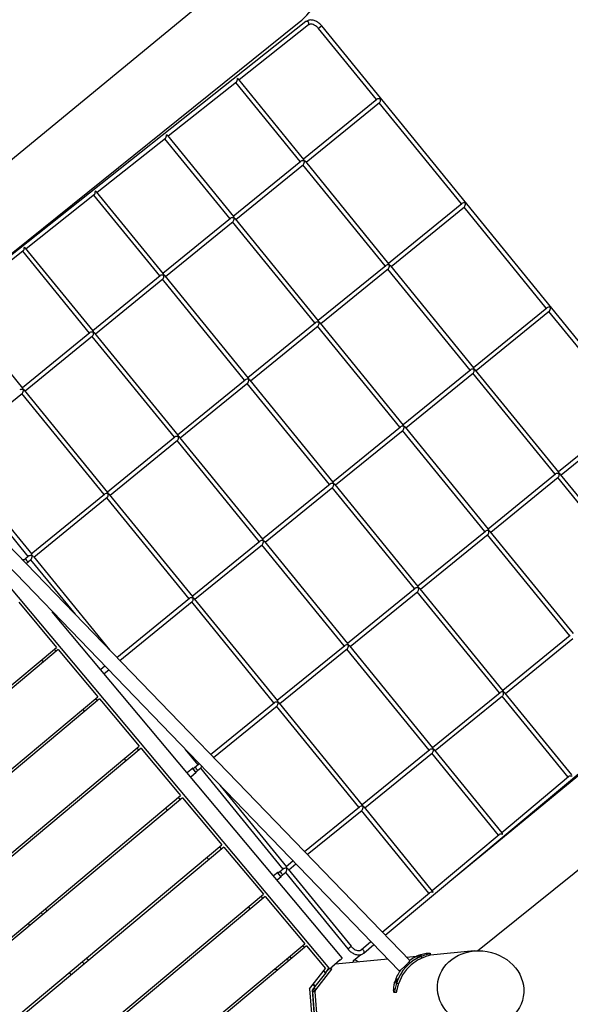
# Model space of a CAD drawing. Extents: x 0 to 1088, y 0 to 704.
# Drawn here: x 313 to 363, y 268 to 356 of the extents above; entities that cross this region are included whole.
import ezdxf

# ---------------------------------------------------------------- set-up
doc = ezdxf.new("R2010")
doc.units = 0
doc.header["$LTSCALE"] = 21.333333
doc.header["$MEASUREMENT"] = 0
doc.layers.add('1', color=7, linetype='CONTINUOUS')

msp = doc.modelspace()

# ---------------------------------------------------------------- linework, layer by layer
at = {"layer": '1'}
for p, q in [((295.659, 329.801), (334.028, 361.437)), ((299.68, 325.012), (338.364, 356.112)), ((338.972, 356.173), (300.962, 326.037)), ((339.205, 355.88), (333.014, 350.971)), ((340.383, 355.791), (340.093, 355.554)), ((345.26, 349.208), (340.093, 355.554)), ((381.261, 305.584), (340.383, 355.791)), ((332.768, 350.775), (326.679, 345.948)), ((338.798, 343.868), (332.975, 351.02)), ((338.469, 343.678), (332.721, 350.738)), ((338.759, 343.915), (345.307, 349.246)), ((338.996, 343.624), (345.544, 348.955)), ((352.836, 339.902), (345.497, 348.917)), ((326.433, 345.753), (320.345, 340.926)), ((332.2, 338.574), (326.386, 345.715)), ((332.529, 338.764), (326.64, 345.997)), ((332.491, 338.811), (338.516, 343.717)), ((332.727, 338.52), (338.753, 343.426)), ((346.045, 334.373), (338.705, 343.388)), ((346.375, 334.562), (338.958, 343.672)), ((320.098, 340.73), (314.01, 335.903)), ((325.931, 333.47), (320.051, 340.693)), ((326.26, 333.66), (320.305, 340.974)), ((346.336, 334.609), (352.884, 339.941)), ((346.573, 334.319), (353.121, 339.65)), ((360.413, 330.596), (353.073, 339.611)), ((326.222, 333.707), (332.247, 338.613)), ((340.106, 329.458), (332.689, 338.568)), ((326.458, 333.416), (332.484, 338.322)), ((339.776, 329.269), (332.436, 338.284)), ((319.991, 328.556), (313.97, 335.951)), ((313.763, 335.707), (307.675, 330.88)), ((319.662, 328.366), (313.716, 335.67)), ((340.067, 329.505), (346.093, 334.411)), ((340.304, 329.215), (346.329, 334.12)), ((353.622, 325.067), (346.282, 334.082)), ((353.951, 325.256), (346.534, 334.366)), ((319.953, 328.603), (325.978, 333.509)), ((320.19, 328.312), (326.215, 333.218)), ((333.507, 324.165), (326.168, 333.18)), ((333.837, 324.354), (326.42, 333.464)), ((313.723, 323.452), (307.635, 330.929)), ((353.912, 325.304), (360.46, 330.635)), ((354.149, 325.013), (360.697, 330.344)), ((367.989, 321.291), (360.65, 330.305)), ((333.798, 324.401), (339.824, 329.307)), ((334.035, 324.111), (340.06, 329.016)), ((347.353, 319.963), (340.013, 328.978)), ((347.682, 320.152), (340.265, 329.262)), ((313.684, 323.499), (319.709, 328.405)), ((313.921, 323.208), (319.946, 328.114)), ((327.238, 319.061), (319.899, 328.076)), ((327.568, 319.25), (320.151, 328.36)), ((347.644, 320.2), (353.669, 325.106)), ((347.88, 319.909), (353.906, 324.815)), ((361.198, 315.761), (353.858, 324.776)), ((361.528, 315.951), (354.111, 325.06)), ((348.232, 272.347), (298.794, 323.556)), ((327.529, 319.297), (333.555, 324.203)), ((327.766, 319.007), (333.792, 323.913)), ((341.084, 314.859), (333.744, 323.874)), ((341.413, 315.048), (333.996, 324.158)), ((297.848, 322.643), (347.286, 271.434)), ((307.129, 317.679), (313.677, 323.01)), ((320.97, 313.957), (313.63, 322.972)), ((321.299, 314.146), (313.882, 323.256)), ((361.489, 315.998), (368.037, 321.329)), ((361.726, 315.707), (368.274, 321.038)), ((341.375, 315.096), (347.4, 320.002)), ((321.26, 314.193), (327.286, 319.099)), ((341.611, 314.805), (347.637, 319.711)), ((354.929, 310.657), (347.59, 319.672)), ((355.259, 310.847), (347.842, 319.956)), ((301.635, 318.72), (341.064, 271.614)), ((321.497, 313.903), (327.523, 318.809)), ((334.815, 309.755), (327.475, 318.77)), ((335.144, 309.944), (327.727, 319.054)), ((306.839, 317.442), (314.178, 308.427)), ((307.091, 317.727), (314.508, 308.617)), ((355.22, 310.894), (361.246, 315.8)), ((369.104, 306.645), (361.687, 315.755)), ((335.106, 309.992), (341.131, 314.898)), ((348.99, 305.743), (341.573, 314.852)), ((355.457, 310.603), (361.482, 315.509)), ((368.775, 306.455), (361.435, 315.47)), ((314.469, 308.664), (321.017, 313.995)), ((328.876, 304.84), (321.459, 313.95)), ((335.343, 309.701), (341.368, 314.607)), ((348.66, 305.553), (341.321, 314.568)), ((314.706, 308.373), (321.254, 313.705)), ((328.546, 304.651), (321.206, 313.666)), ((348.951, 305.79), (354.977, 310.696)), ((349.188, 305.499), (355.213, 310.405)), ((362.506, 301.352), (355.166, 310.366)), ((362.835, 301.541), (355.418, 310.651)), ((328.837, 304.888), (334.862, 309.794)), ((329.074, 304.597), (335.099, 309.503)), ((342.392, 300.449), (335.052, 309.464)), ((342.721, 300.639), (335.304, 309.748)), ((313.725, 308.139), (313.699, 308.117)), ((313.765, 308.091), (314.207, 308.451)), ((314.003, 307.801), (314.444, 308.16)), ((314.415, 308.137), (318.373, 303.275)), ((314.667, 308.421), (321.46, 300.078)), ((342.682, 300.686), (348.708, 305.592)), ((342.919, 300.395), (348.945, 305.301)), ((356.237, 296.248), (348.897, 305.262)), ((356.566, 296.437), (349.149, 305.547)), ((313.35, 304.334), (316.72, 300.308)), ((322.107, 299.408), (328.594, 304.69)), ((322.368, 299.137), (328.83, 304.399)), ((336.123, 295.345), (328.783, 304.36)), ((336.452, 295.535), (329.035, 304.644)), ((351.814, 279.435), (381.903, 304.244)), ((342.214, 272.576), (316.343, 303.485)), ((346.045, 274.612), (381.349, 304.125)), ((356.528, 296.484), (362.553, 301.39)), ((356.764, 296.193), (362.79, 301.099)), ((288.292, 276.512), (316.72, 300.308)), ((316.881, 300.116), (288.681, 276.512)), ((316.689, 299.956), (316.528, 300.147)), ((316.881, 300.116), (320.411, 295.899)), ((336.413, 295.582), (342.439, 300.488)), ((336.65, 295.291), (342.676, 300.197)), ((349.968, 291.144), (342.628, 300.158)), ((350.297, 291.333), (342.88, 300.443)), ((315.378, 299.185), (315.539, 298.993)), ((354.272, 273.219), (386.239, 298.919)), ((321.04, 298.62), (320.668, 298.318)), ((321.388, 298.259), (320.989, 297.934)), ((350.259, 291.38), (356.284, 296.286)), ((362.681, 288.927), (356.726, 296.241)), ((295.153, 274.757), (320.411, 295.899)), ((320.571, 295.707), (295.153, 274.431)), ((320.38, 295.546), (320.219, 295.738)), ((320.571, 295.707), (320.732, 295.515)), ((320.732, 295.515), (324.101, 291.489)), ((330.471, 290.744), (336.17, 295.384)), ((350.496, 291.09), (356.521, 295.995)), ((362.354, 288.734), (356.474, 295.957)), ((319.069, 294.775), (319.229, 294.584)), ((330.732, 290.473), (336.407, 295.093)), ((343.699, 286.04), (336.359, 295.054)), ((344.029, 286.229), (336.612, 295.339)), ((256.614, 235.001), (324.101, 291.489)), ((324.262, 291.298), (256.766, 234.802)), ((324.07, 291.137), (323.91, 291.329)), ((324.262, 291.298), (324.422, 291.106)), ((324.422, 291.106), (327.632, 287.272)), ((328.213, 291.189), (329.331, 289.816)), ((343.99, 286.276), (350.015, 291.182)), ((356.478, 283.741), (350.457, 291.137)), ((322.76, 290.366), (322.92, 290.174)), ((344.227, 285.986), (350.252, 290.891)), ((356.151, 283.549), (350.205, 290.853)), ((328.878, 289.528), (328.371, 289.115)), ((328.918, 289.479), (329.36, 289.84)), ((329.155, 289.189), (329.597, 289.549)), ((329.568, 289.525), (336.908, 280.51)), ((329.194, 289.14), (328.692, 288.731)), ((356.439, 283.79), (362.4, 288.773)), ((331.3, 287.992), (337.237, 280.7)), ((260.096, 230.417), (327.792, 287.08)), ((327.953, 286.888), (260.248, 230.218)), ((327.761, 286.728), (327.6, 286.92)), ((327.632, 287.272), (327.792, 287.08)), ((327.953, 286.888), (331.483, 282.671)), ((326.45, 285.957), (326.611, 285.765)), ((338.836, 282.08), (343.747, 286.078)), ((339.097, 281.809), (343.983, 285.787)), ((349.948, 278.364), (343.936, 285.749)), ((350.276, 278.556), (344.188, 286.033)), ((350.236, 278.605), (356.197, 283.588)), ((356.521, 283.612), (356.521, 283.612)), ((263.579, 225.833), (331.483, 282.671)), ((331.643, 282.479), (263.73, 225.634)), ((331.452, 282.319), (331.291, 282.51)), ((331.643, 282.479), (335.173, 278.261)), ((330.141, 281.548), (330.301, 281.356)), ((336.494, 280.174), (336.937, 280.534)), ((337.199, 280.747), (337.812, 281.246)), ((337.397, 280.504), (342.999, 273.622)), ((337.435, 280.456), (338.074, 280.976)), ((336.455, 280.222), (336.074, 279.912)), ((336.771, 279.834), (336.395, 279.529)), ((336.731, 279.883), (337.174, 280.243)), ((337.145, 280.219), (342.709, 273.386)), ((267.061, 221.25), (335.173, 278.261)), ((335.334, 278.07), (268.275, 221.94)), ((335.142, 277.909), (334.982, 278.101)), ((335.334, 278.07), (338.864, 273.852)), ((345.784, 274.883), (349.994, 278.402)), ((350.318, 278.426), (350.318, 278.427)), ((315.715, 276.971), (315.875, 276.779)), ((333.831, 277.138), (333.992, 276.947)), ((315.492, 276.458), (315.331, 276.65)), ((314.341, 275.495), (314.181, 275.687)), ((274.206, 219.732), (338.864, 273.852)), ((339.025, 273.661), (274.773, 219.881)), ((338.833, 273.5), (338.672, 273.692)), ((339.025, 273.661), (340.717, 271.639)), ((342.709, 273.386), (342.999, 273.622)), ((343.892, 273.301), (344.772, 274.037)), ((344.133, 273.014), (345.033, 273.767)), ((319.405, 272.562), (319.566, 272.37)), ((337.331, 272.569), (337.354, 272.263)), ((337.683, 272.537), (337.522, 272.729)), ((343.215, 272.345), (343.863, 272.879)), ((348.823, 272.715), (347.955, 272.634)), ((349.257, 272.7), (349.309, 272.565)), ((350.046, 272.998), (350.056, 272.988)), ((353.985, 273.202), (350.077, 272.834)), ((319.182, 272.049), (319.022, 272.241)), ((339.294, 269.824), (340.717, 271.639)), ((340.774, 271.306), (341.038, 271.644)), ((340.984, 271.709), (340.984, 271.709)), ((341.16, 271.671), (341.293, 271.567)), ((342.036, 272.399), (341.27, 271.757)), ((346.28, 272.476), (341.601, 272.035)), ((318.032, 271.086), (317.872, 271.278)), ((336.509, 271.555), (336.07, 271.513)), ((339.791, 270.018), (340.737, 271.225)), ((339.858, 269.737), (341.293, 271.567)), ((340.737, 271.225), (340.559, 271.438)), ((339.777, 270.035), (339.551, 269.742)), ((339.613, 270.231), (339.791, 270.018)), ((339.777, 270.035), (339.613, 270.231)), ((339.858, 269.737), (339.664, 269.889)), ((339.758, 270.01), (339.777, 270.035)), ((346.939, 270.323), (346.941, 270.323)), ((347.24, 270.273), (347.061, 270.326)), ((339.294, 269.824), (339.516, 266.899)), ((339.769, 266.865), (339.551, 269.742)), ((339.56, 269.547), (339.763, 266.869)), ((339.805, 269.565), (339.566, 269.547)), ((339.815, 269.656), (339.579, 269.728)), ((340.008, 266.888), (339.805, 269.565)), ((346.826, 269.518), (346.836, 269.508))]:
    msp.add_line(p, q, dxfattribs=at)
for centre, major_axis, ratio, start_param, end_param in [((336.226, 358.799), (-3.603, -2.934), 0.739038, 1.562418, 4.720767), ((339.089, 356.027), (0.116, -0.147), 0.739015, 0, 3.141593), ((332.749, 351), (-0.026, -0.24), 0.441549, 0.411038, 1.990998), ((332.749, 351), (-0.242, 0.026), 0.441549, 3.562204, 4.300948), ((345.524, 349.181), (-0.241, 0.025), 0.441574, 4.296564, 5.867361), ((345.524, 349.181), (0.025, 0.241), 0.441574, 3.557417, 5.128214), ((345.524, 349.181), (0.118, -0.145), 0.739044, 1.56373, 1.577862), ((345.524, 349.181), (-0.025, -0.241), 0.441574, 1.986621, 1.993687), ((345.524, 349.181), (0.241, -0.025), 0.441574, 1.147906, 1.154972), ((326.414, 345.977), (-0.026, -0.24), 0.441549, 0.411038, 1.990998), ((326.414, 345.977), (-0.242, 0.026), 0.441549, 3.562204, 4.300948), ((338.732, 343.651), (0.241, -0.025), 0.441574, 1.154972, 2.725768), ((338.732, 343.651), (-0.025, -0.241), 0.441574, 0.415825, 1.986621), ((338.732, 343.651), (0.025, 0.241), 0.441574, 5.128214, 5.867361), ((338.732, 343.651), (-0.241, 0.025), 0.441574, 3.557417, 4.296564), ((320.079, 340.955), (-0.026, -0.24), 0.441549, 0.411038, 1.990998), ((320.079, 340.955), (-0.242, 0.026), 0.441549, 3.562204, 4.300948), ((353.1, 339.875), (-0.241, 0.025), 0.441574, 4.296564, 5.867361), ((353.1, 339.875), (0.025, 0.241), 0.441574, 3.557417, 5.128214), ((353.101, 339.875), (0.118, -0.145), 0.739044, 1.56373, 1.577862), ((353.1, 339.875), (-0.025, -0.241), 0.441574, 1.986621, 1.993687), ((353.1, 339.875), (0.241, -0.025), 0.441574, 1.147906, 1.154972), ((332.463, 338.547), (0.241, -0.025), 0.441574, 1.154972, 2.725768), ((332.463, 338.547), (-0.025, -0.241), 0.441574, 0.415825, 1.986621), ((332.463, 338.547), (0.025, 0.241), 0.441574, 5.128214, 5.867361), ((332.463, 338.547), (-0.241, 0.025), 0.441574, 3.557417, 4.296564), ((313.744, 335.932), (-0.026, -0.24), 0.441549, 0.411038, 1.990998), ((313.744, 335.932), (-0.242, 0.026), 0.441549, 3.562204, 4.300948), ((346.309, 334.346), (0.241, -0.025), 0.441574, 1.154972, 2.725768), ((346.309, 334.346), (-0.025, -0.241), 0.441574, 0.415825, 1.986621), ((346.309, 334.346), (0.025, 0.241), 0.441574, 5.128214, 5.867361), ((346.309, 334.346), (-0.241, 0.025), 0.441574, 3.557417, 4.296564), ((326.195, 333.443), (0.241, -0.025), 0.441574, 1.154972, 2.725768), ((326.195, 333.443), (-0.025, -0.241), 0.441574, 0.415825, 1.986621), ((326.195, 333.443), (0.025, 0.241), 0.441574, 5.128214, 5.867361), ((326.195, 333.443), (-0.241, 0.025), 0.441574, 3.557417, 4.296564), ((360.677, 330.569), (-0.241, 0.025), 0.441574, 4.296564, 5.867361), ((360.677, 330.569), (0.025, 0.241), 0.441574, 3.557417, 5.128214), ((360.677, 330.57), (0.118, -0.145), 0.739044, 1.56373, 1.577862), ((360.677, 330.569), (-0.025, -0.241), 0.441574, 1.986621, 1.993687), ((360.677, 330.569), (0.241, -0.025), 0.441574, 1.147906, 1.154972), ((340.04, 329.242), (0.241, -0.025), 0.441574, 1.154972, 2.725768), ((340.04, 329.242), (-0.025, -0.241), 0.441574, 0.415825, 1.986621), ((340.04, 329.242), (0.025, 0.241), 0.441574, 5.128214, 5.867361), ((340.04, 329.242), (-0.241, 0.025), 0.441574, 3.557417, 4.296564), ((319.926, 328.339), (0.241, -0.025), 0.441574, 1.154972, 2.725768), ((319.926, 328.339), (-0.025, -0.241), 0.441574, 0.415825, 1.986621), ((319.926, 328.339), (0.025, 0.241), 0.441574, 5.128214, 5.867361), ((319.926, 328.339), (-0.241, 0.025), 0.441574, 3.557417, 4.296564), ((353.885, 325.04), (0.025, 0.241), 0.441574, 5.128214, 5.867361), ((353.885, 325.04), (0.241, -0.025), 0.441574, 1.154972, 2.725768), ((353.885, 325.04), (-0.025, -0.241), 0.441574, 0.415825, 1.986621), ((353.885, 325.04), (-0.241, 0.025), 0.441574, 3.557417, 4.296564), ((333.771, 324.138), (0.241, -0.025), 0.441574, 1.154972, 2.725768), ((333.771, 324.138), (-0.025, -0.241), 0.441574, 0.415825, 1.986621), ((333.771, 324.138), (0.025, 0.241), 0.441574, 5.128214, 5.867361), ((333.771, 324.138), (-0.241, 0.025), 0.441574, 3.557417, 4.296564), ((313.657, 323.235), (0.241, -0.025), 0.441574, 1.154972, 2.725768), ((313.657, 323.235), (-0.025, -0.241), 0.441574, 0.415825, 1.986621), ((313.657, 323.235), (0.025, 0.241), 0.441574, 5.128214, 5.867361), ((313.657, 323.235), (-0.241, 0.025), 0.441574, 3.557417, 4.296564), ((347.617, 319.936), (0.241, -0.025), 0.441574, 1.154972, 2.725768), ((347.617, 319.936), (-0.025, -0.241), 0.441574, 0.415825, 1.986621), ((347.617, 319.936), (0.025, 0.241), 0.441574, 5.128214, 5.867361), ((347.617, 319.936), (-0.241, 0.025), 0.441574, 3.557417, 4.296564), ((327.502, 319.034), (0.241, -0.025), 0.441574, 1.154972, 2.725768), ((327.502, 319.034), (-0.025, -0.241), 0.441574, 0.415825, 1.986621), ((327.502, 319.034), (0.025, 0.241), 0.441574, 5.128214, 5.867361), ((327.502, 319.034), (-0.241, 0.025), 0.441574, 3.557417, 4.296564), ((361.462, 315.734), (0.241, -0.025), 0.441574, 1.154972, 2.725768), ((361.462, 315.734), (-0.025, -0.241), 0.441574, 0.415825, 1.986621), ((361.462, 315.734), (0.025, 0.241), 0.441574, 5.128214, 5.867361), ((361.462, 315.734), (-0.241, 0.025), 0.441574, 3.557417, 4.296564), ((341.348, 314.832), (0.241, -0.025), 0.441574, 1.154972, 2.725768), ((341.348, 314.832), (-0.025, -0.241), 0.441574, 0.415825, 1.986621), ((341.348, 314.832), (0.025, 0.241), 0.441574, 5.128214, 5.867361), ((341.348, 314.832), (-0.241, 0.025), 0.441574, 3.557417, 4.296564), ((321.233, 313.93), (0.241, -0.025), 0.441574, 1.154972, 2.725768), ((321.233, 313.93), (-0.025, -0.241), 0.441574, 0.415825, 1.986621), ((321.233, 313.93), (0.025, 0.241), 0.441574, 5.128214, 5.867361), ((321.233, 313.93), (-0.241, 0.025), 0.441574, 3.557417, 4.296564), ((355.193, 310.63), (0.241, -0.025), 0.441574, 1.154972, 2.725768), ((355.193, 310.63), (-0.025, -0.241), 0.441574, 0.415825, 1.986621), ((355.193, 310.63), (0.025, 0.241), 0.441574, 5.128214, 5.867361), ((355.193, 310.63), (-0.241, 0.025), 0.441574, 3.557417, 4.296564), ((335.079, 309.728), (0.241, -0.025), 0.441574, 1.154972, 2.725768), ((335.079, 309.728), (-0.025, -0.241), 0.441574, 0.415825, 1.986621), ((335.079, 309.728), (0.025, 0.241), 0.441574, 5.128214, 5.867361), ((335.079, 309.728), (-0.241, 0.025), 0.441574, 3.557417, 4.296564), ((314.442, 308.4), (0.025, 0.241), 0.441574, 5.128214, 5.867361), ((313.883, 307.945), (-0.158, 0.194), 0.213883, 5.560451, 6.897087), ((313.883, 307.945), (-0.118, 0.145), 0.213883, 0, 0.695282), ((314.073, 308.1), (-0.118, 0.145), 0.213883, 0, 3.141593), ((313.883, 307.945), (0.158, -0.194), 0.213883, 0.140025, 0.722734), ((314.442, 308.4), (-0.241, 0.025), 0.441574, 3.557417, 4.296564), ((348.924, 305.526), (0.241, -0.025), 0.441574, 1.154972, 2.725768), ((348.924, 305.526), (-0.025, -0.241), 0.441574, 0.415825, 1.986621), ((348.924, 305.526), (0.025, 0.241), 0.441574, 5.128214, 5.867361), ((348.924, 305.526), (-0.241, 0.025), 0.441574, 3.557417, 4.296564), ((328.81, 304.624), (0.241, -0.025), 0.441574, 1.154972, 2.725768), ((328.81, 304.624), (-0.025, -0.241), 0.441574, 0.415825, 1.986621), ((328.81, 304.624), (0.025, 0.241), 0.441574, 5.128214, 5.867361), ((328.81, 304.624), (-0.241, 0.025), 0.441574, 3.557417, 4.296564), ((342.655, 300.422), (0.025, 0.241), 0.441574, 5.128214, 5.867361), ((342.655, 300.422), (0.241, -0.025), 0.441574, 1.154972, 2.725768), ((342.655, 300.422), (-0.025, -0.241), 0.441574, 0.415825, 1.986621), ((342.655, 300.422), (-0.241, 0.025), 0.441574, 3.557417, 4.296564), ((356.501, 296.221), (0.241, -0.025), 0.441574, 1.154972, 2.725768), ((356.501, 296.221), (-0.025, -0.241), 0.441574, 0.415825, 1.986621), ((356.501, 296.221), (0.025, 0.241), 0.441574, 5.128214, 5.867361), ((356.501, 296.221), (-0.241, 0.025), 0.441574, 3.557417, 4.296564), ((336.386, 295.318), (0.241, -0.025), 0.441574, 1.154972, 2.725768), ((336.386, 295.318), (-0.025, -0.241), 0.441574, 0.415825, 1.986621), ((336.386, 295.318), (0.025, 0.241), 0.441574, 5.128214, 5.867361), ((336.386, 295.318), (-0.241, 0.025), 0.441574, 3.557417, 4.296564), ((350.232, 291.117), (0.241, -0.025), 0.441574, 1.154972, 2.725768), ((350.232, 291.117), (-0.025, -0.241), 0.441574, 0.415825, 1.986621), ((350.232, 291.117), (0.025, 0.241), 0.441574, 5.128214, 5.867361), ((350.232, 291.117), (-0.241, 0.025), 0.441574, 3.557417, 4.296564), ((329.036, 289.334), (-0.158, 0.194), 0.213883, 5.560451, 10.147512), ((329.036, 289.334), (0.118, -0.145), 0.213883, 3.141593, 6.283185), ((329.226, 289.488), (-0.118, 0.145), 0.213883, 0, 3.141593), ((362.616, 288.709), (0.24, -0.023), 0.441549, 1.150595, 2.730555), ((343.963, 286.013), (0.241, -0.025), 0.441574, 1.154972, 2.725768), ((343.963, 286.013), (-0.025, -0.241), 0.441574, 0.415825, 1.986621), ((343.963, 286.013), (0.025, 0.241), 0.441574, 5.128214, 5.867361), ((343.963, 286.013), (-0.241, 0.025), 0.441574, 3.557417, 4.296564), ((356.413, 283.524), (0.24, -0.023), 0.441549, 1.150595, 2.730555), ((356.413, 283.524), (0.023, 0.243), 0.441549, 5.12383, 5.862574), ((337.172, 280.483), (0.025, 0.241), 0.441574, 5.128214, 5.867361), ((337.172, 280.483), (-0.241, 0.025), 0.441574, 3.557417, 4.296564), ((336.613, 280.028), (-0.158, 0.194), 0.213883, 5.560451, 10.147512), ((336.613, 280.028), (0.118, -0.145), 0.213883, 3.141593, 6.283185), ((336.802, 280.182), (-0.118, 0.145), 0.213883, 0, 3.141593), ((350.211, 278.339), (0.24, -0.023), 0.441549, 1.150595, 2.730555), ((350.211, 278.339), (0.023, 0.243), 0.441549, 5.12383, 5.862574), ((342.022, 272.416), (0.192, 0.16), 0.087489, 4.712389, 6.283185), ((344.012, 273.158), (-0.12, 0.144), 0.739015, 3.141593, 6.283185), ((350.578, 269.276), (-2.521, -2.692), 0.993972, 4.264516, 5.172324), ((350.427, 269.416), (-2.521, -2.692), 0.993972, 4.264516, 4.538386), ((350.732, 269.337), (-2.48, -2.572), 0.985168, 4.32897, 4.56436), ((340.682, 271.291), (0.314, 0.403), 0.125239, 4.847094, 5.851432), ((341.255, 271.774), (0.192, 0.16), 0.087489, 3.141593, 4.712389), ((345.188, 269.923), (1.972, -2.422), 0.189427, 2.644134, 3.387093), ((350.578, 269.276), (2.392, 2.555), 0.993972, 1.361363, 2.030731), ((343.248, 268.225), (-2.549, 3.067), 0.125335, 6.124681, 6.148032), ((350.427, 269.416), (-2.521, -2.692), 0.993972, 4.859998, 5.172324)]:
    msp.add_ellipse(centre, major_axis=major_axis, ratio=ratio, start_param=start_param, end_param=end_param, dxfattribs=at)
msp.add_ellipse((354.554, 269.798), major_axis=(3.81, -0.667), ratio=0.881336, dxfattribs=at)
for points, knots in [([(340.383, 355.791), (340.309, 355.882), (340.226, 355.965), (340.045, 356.109), (339.949, 356.17), (339.749, 356.262), (339.646, 356.295), (339.44, 356.325), (339.337, 356.323), (339.148, 356.279), (339.061, 356.24), (338.981, 356.181), (338.977, 356.177), (338.972, 356.173)], [4.712389, 4.712389, 4.712389, 4.712389, 5.024803, 5.024803, 5.337217, 5.337217, 5.649631, 5.649631, 5.962045, 5.962045, 6.256134, 6.256134, 6.274459, 6.274459, 6.274459, 6.274459]), ([(340.093, 355.554), (340.038, 355.621), (339.977, 355.682), (339.848, 355.788), (339.781, 355.831), (339.648, 355.898), (339.582, 355.921), (339.46, 355.945), (339.404, 355.947), (339.305, 355.934), (339.263, 355.918), (339.22, 355.891), (339.212, 355.885), (339.205, 355.88)], [4.712389, 4.712389, 4.712389, 4.712389, 5.008312, 5.008312, 5.303077, 5.303077, 5.595761, 5.595761, 5.892577, 5.892577, 6.204991, 6.204991, 6.274459, 6.274459, 6.274459, 6.274459]), ([(314.55, 308.488), (314.549, 308.488), (314.549, 308.488), (314.515, 308.495), (314.477, 308.499), (314.402, 308.499), (314.367, 308.497), (314.307, 308.488), (314.283, 308.483), (314.245, 308.471), (314.229, 308.465), (314.214, 308.456), (314.21, 308.453), (314.207, 308.451)], [-1.7151852, -1.7151852, -1.7151852, -1.7151852, -1.7143067, -1.7143067, -1.457348, -1.457348, -1.2338523, -1.2338523, -1.0455773, -1.0455773, -0.8903531, -0.8903531, -0.8406754, -0.8406754, -0.8406754, -0.8406754]), ([(314.444, 308.16), (314.447, 308.163), (314.45, 308.166), (314.463, 308.179), (314.472, 308.193), (314.491, 308.228), (314.501, 308.251), (314.521, 308.307), (314.531, 308.341), (314.546, 308.415), (314.55, 308.453), (314.55, 308.488), (314.55, 308.488), (314.55, 308.488)], [-1.08254, -1.08254, -1.08254, -1.08254, -1.020983, -1.020983, -0.828641, -0.828641, -0.595344, -0.595344, -0.318404, -0.318404, 0, 0, 0.001089, 0.001089, 0.001089, 0.001089]), ([(329.478, 289.879), (329.455, 289.876), (329.433, 289.871), (329.398, 289.86), (329.382, 289.854), (329.367, 289.844), (329.363, 289.842), (329.36, 289.84)], [-1.2112115, -1.2112115, -1.2112115, -1.2112115, -1.0455773, -1.0455773, -0.8903532, -0.8903532, -0.8406755, -0.8406755, -0.8406755, -0.8406755]), ([(329.597, 289.549), (329.6, 289.551), (329.603, 289.554), (329.616, 289.568), (329.625, 289.581), (329.644, 289.616), (329.654, 289.639), (329.665, 289.67), (329.667, 289.676), (329.669, 289.681)], [-1.0825399, -1.0825399, -1.0825399, -1.0825399, -1.020983, -1.020983, -0.8286406, -0.8286406, -0.595344, -0.595344, -0.546538, -0.546538, -0.546538, -0.546538]), ([(337.279, 280.571), (337.279, 280.571), (337.279, 280.571), (337.245, 280.578), (337.207, 280.582), (337.131, 280.582), (337.096, 280.58), (337.037, 280.571), (337.012, 280.566), (336.974, 280.554), (336.959, 280.548), (336.943, 280.539), (336.94, 280.536), (336.937, 280.534)], [-1.7151851, -1.7151851, -1.7151851, -1.7151851, -1.7143065, -1.7143065, -1.4573478, -1.4573478, -1.2338521, -1.2338521, -1.0455771, -1.0455771, -0.890353, -0.890353, -0.8406753, -0.8406753, -0.8406753, -0.8406753]), ([(337.174, 280.243), (337.177, 280.246), (337.18, 280.248), (337.192, 280.262), (337.201, 280.275), (337.22, 280.311), (337.23, 280.334), (337.251, 280.39), (337.26, 280.423), (337.275, 280.497), (337.28, 280.536), (337.279, 280.57), (337.279, 280.571), (337.279, 280.571)], [-1.08254, -1.08254, -1.08254, -1.08254, -1.020983, -1.020983, -0.828641, -0.828641, -0.595344, -0.595344, -0.318404, -0.318404, 0, 0, 0.001089, 0.001089, 0.001089, 0.001089]), ([(342.709, 273.386), (342.784, 273.294), (342.868, 273.21), (343.051, 273.065), (343.149, 273.004), (343.351, 272.911), (343.455, 272.88), (343.663, 272.851), (343.767, 272.855), (343.956, 272.902), (344.042, 272.943), (344.121, 273.004), (344.127, 273.009), (344.133, 273.014)], [1.570796, 1.570796, 1.570796, 1.570796, 1.886701, 1.886701, 2.202606, 2.202606, 2.51851, 2.51851, 2.834415, 2.834415, 3.126956, 3.126956, 3.150319, 3.150319, 3.150319, 3.150319]), ([(342.999, 273.622), (343.054, 273.555), (343.115, 273.494), (343.244, 273.389), (343.311, 273.345), (343.444, 273.279), (343.51, 273.256), (343.632, 273.231), (343.688, 273.229), (343.788, 273.243), (343.83, 273.259), (343.875, 273.288), (343.884, 273.294), (343.892, 273.301)], [1.570796, 1.570796, 1.570796, 1.570796, 1.86672, 1.86672, 2.161484, 2.161484, 2.454169, 2.454169, 2.750984, 2.750984, 3.066889, 3.066889, 3.150319, 3.150319, 3.150319, 3.150319]), ([(348.878, 272.607), (348.876, 272.608), (348.878, 272.612), (348.884, 272.618), (348.898, 272.632), (348.939, 272.658), (348.993, 272.685), (349.046, 272.712), (349.112, 272.739), (349.167, 272.758), (349.222, 272.777), (349.267, 272.787), (349.284, 272.787), (349.288, 272.787), (349.29, 272.786), (349.292, 272.785)], [3.141593, 3.141593, 3.141593, 3.141593, 3.476347, 3.476347, 3.476347, 4.349333, 4.349333, 4.349333, 5.214691, 5.214691, 5.214691, 6.080899, 6.080899, 6.080899, 6.283185, 6.283185, 6.283185, 6.283185]), ([(349.292, 272.785), (349.297, 272.78), (349.273, 272.765), (349.229, 272.744), (349.186, 272.723), (349.123, 272.696), (349.064, 272.67), (349.004, 272.645), (348.948, 272.622), (348.914, 272.612), (348.894, 272.606), (348.881, 272.604), (348.878, 272.607)], [0, 0, 0, 0, 0.875523, 0.875523, 0.875523, 1.746388, 1.746388, 1.746388, 2.615272, 2.615272, 2.615272, 3.141593, 3.141593, 3.141593, 3.141593]), ([(349.107, 272.841), (349.269, 272.904), (349.439, 272.95), (349.587, 272.978), (349.741, 273.006), (349.87, 273.015), (349.951, 273.013), (350.004, 273.012), (350.037, 273.006), (350.046, 272.998)], [-0.785398, -0.785398, -0.785398, -0.785398, -0.206652, -0.206652, -0.206652, 0.391394, 0.391394, 0.391394, 0.785398, 0.785398, 0.785398, 0.785398]), ([(350.056, 272.988), (350.07, 272.975), (350.03, 272.957), (349.944, 272.929), (349.859, 272.902), (349.729, 272.865), (349.577, 272.815), (349.477, 272.782), (349.367, 272.743), (349.257, 272.7)], [-0.785398, -0.785398, -0.785398, -0.785398, -0.194063, -0.194063, -0.194063, 0.393456, 0.393456, 0.393456, 0.785398, 0.785398, 0.785398, 0.785398]), ([(350.078, 272.826), (350.079, 272.825), (350.064, 272.821), (349.998, 272.806), (349.943, 272.793), (349.8, 272.753), (349.715, 272.726), (349.572, 272.674), (349.52, 272.654), (349.415, 272.612), (349.362, 272.589), (349.309, 272.565)], [0.159119, 0.159119, 0.159119, 0.159119, 0.888785, 0.888785, 1.754962, 1.754962, 2.599919, 2.599919, 3.053229, 3.053229, 3.494028, 3.494028, 3.494028, 3.494028]), ([(340.988, 271.641), (340.993, 271.66), (340.995, 271.676), (340.993, 271.689), (340.991, 271.697), (340.988, 271.704), (340.984, 271.709)], [1.166048, 1.166048, 1.166048, 1.166048, 1.4149447, 1.4149447, 1.4149447, 1.5707963, 1.5707963, 1.5707963, 1.5707963]), ([(347.286, 271.434), (347.288, 271.431), (347.294, 271.43), (347.313, 271.436), (347.326, 271.443), (347.353, 271.459), (347.371, 271.471), (347.412, 271.5), (347.435, 271.517), (347.48, 271.553), (347.507, 271.575), (347.563, 271.622), (347.593, 271.648), (347.649, 271.698), (347.68, 271.726), (347.743, 271.785), (347.775, 271.815), (347.804, 271.843)], [2.500816, 2.500816, 2.500816, 2.500816, 2.819083, 2.819083, 3.13735, 3.13735, 3.452081, 3.452081, 3.766812, 3.766812, 4.077289, 4.077289, 4.387765, 4.387765, 4.694748, 4.694748, 5.001731, 5.001731, 5.001731, 5.001731]), ([(347.804, 271.843), (347.833, 271.871), (347.864, 271.902), (347.925, 271.963), (347.955, 271.993), (348.006, 272.047), (348.033, 272.076), (348.083, 272.131), (348.105, 272.157), (348.143, 272.201), (348.161, 272.223), (348.192, 272.263), (348.204, 272.28), (348.221, 272.307), (348.228, 272.32), (348.235, 272.338), (348.234, 272.344), (348.232, 272.347)], [5.001731, 5.001731, 5.001731, 5.001731, 5.308715, 5.308715, 5.615698, 5.615698, 5.926174, 5.926174, 6.236651, 6.236651, 6.551382, 6.551382, 6.866113, 6.866113, 7.18438, 7.18438, 7.502647, 7.502647, 7.502647, 7.502647]), ([(346.939, 270.323), (346.937, 270.325), (346.936, 270.331), (346.937, 270.341), (346.938, 270.366), (346.947, 270.418), (346.964, 270.478), (346.981, 270.538), (347.005, 270.604), (347.027, 270.655), (347.05, 270.706), (347.07, 270.741), (347.08, 270.748), (347.082, 270.75), (347.084, 270.75), (347.085, 270.749)], [3.141593, 3.141593, 3.141593, 3.141593, 3.476347, 3.476347, 3.476347, 4.349333, 4.349333, 4.349333, 5.214691, 5.214691, 5.214691, 6.080899, 6.080899, 6.080899, 6.283185, 6.283185, 6.283185, 6.283185]), ([(347.085, 270.749), (347.09, 270.744), (347.084, 270.712), (347.069, 270.662), (347.054, 270.612), (347.032, 270.545), (347.01, 270.485), (346.989, 270.425), (346.97, 270.372), (346.956, 270.345), (346.948, 270.328), (346.942, 270.321), (346.939, 270.323)], [0, 0, 0, 0, 0.875523, 0.875523, 0.875523, 1.746388, 1.746388, 1.746388, 2.615272, 2.615272, 2.615272, 3.141593, 3.141593, 3.141593, 3.141593]), ([(346.826, 269.518), (346.812, 269.531), (346.8, 269.597), (346.798, 269.706), (346.796, 269.815), (346.804, 269.964), (346.832, 270.129), (346.85, 270.238), (346.877, 270.354), (346.911, 270.467)], [-0.785398, -0.785398, -0.785398, -0.785398, -0.194063, -0.194063, -0.194063, 0.393456, 0.393456, 0.393456, 0.785398, 0.785398, 0.785398, 0.785398]), ([(347.061, 270.326), (347.01, 270.16), (346.969, 269.994), (346.938, 269.858), (346.906, 269.717), (346.885, 269.608), (346.867, 269.552), (346.856, 269.515), (346.845, 269.5), (346.836, 269.508)], [-0.785398, -0.785398, -0.785398, -0.785398, -0.206652, -0.206652, -0.206652, 0.391394, 0.391394, 0.391394, 0.785398, 0.785398, 0.785398, 0.785398]), ([(347.029, 269.497), (347.041, 269.497), (347.056, 269.536), (347.074, 269.611), (347.094, 269.694), (347.12, 269.821), (347.157, 269.969), (347.18, 270.065), (347.209, 270.169), (347.24, 270.273)], [-0.71249, -0.71249, -0.71249, -0.71249, -0.187157, -0.187157, -0.187157, 0.403546, 0.403546, 0.403546, 0.785398, 0.785398, 0.785398, 0.785398])]:
    msp.add_open_spline(points, degree=3, knots=knots, dxfattribs=at)
for points, weights in [([(332.857, 351.088), (332.857, 351.088), (332.857, 351.088)], [0.999980961537, 0.99998096153, 0.999980961537]), ([(326.522, 346.065), (326.522, 346.065), (326.522, 346.065)], [0.999980961483, 0.999980961477, 0.999980961483]), ([(320.187, 341.042), (320.187, 341.042), (320.187, 341.042)], [0.999980961513, 0.999980961507, 0.999980961513]), ([(313.852, 336.019), (313.852, 336.019), (313.852, 336.019)], [0.999980961647, 0.999980961641, 0.999980961647])]:
    msp.add_rational_spline(points, weights, degree=2, dxfattribs=at)
for points in [[(350.059, 272.984), (350.065, 272.931), (350.072, 272.879), (350.078, 272.826)], [(340.737, 271.225), (340.755, 271.251), (340.774, 271.277), (340.791, 271.303)], [(339.579, 269.728), (339.569, 269.694), (339.563, 269.659), (339.56, 269.624)], [(339.579, 269.728), (339.593, 269.775), (339.615, 269.82), (339.642, 269.861)], [(339.631, 269.847), (339.609, 269.809), (339.591, 269.769), (339.579, 269.728)], [(339.805, 269.565), (339.803, 269.596), (339.806, 269.626), (339.815, 269.656)], [(339.815, 269.656), (339.824, 269.685), (339.839, 269.713), (339.858, 269.737)], [(347.029, 269.497), (346.966, 269.5), (346.904, 269.503), (346.841, 269.506)]]:
    msp.add_open_spline(points, degree=3, dxfattribs=at)

doc.saveas('drawing.dxf')
